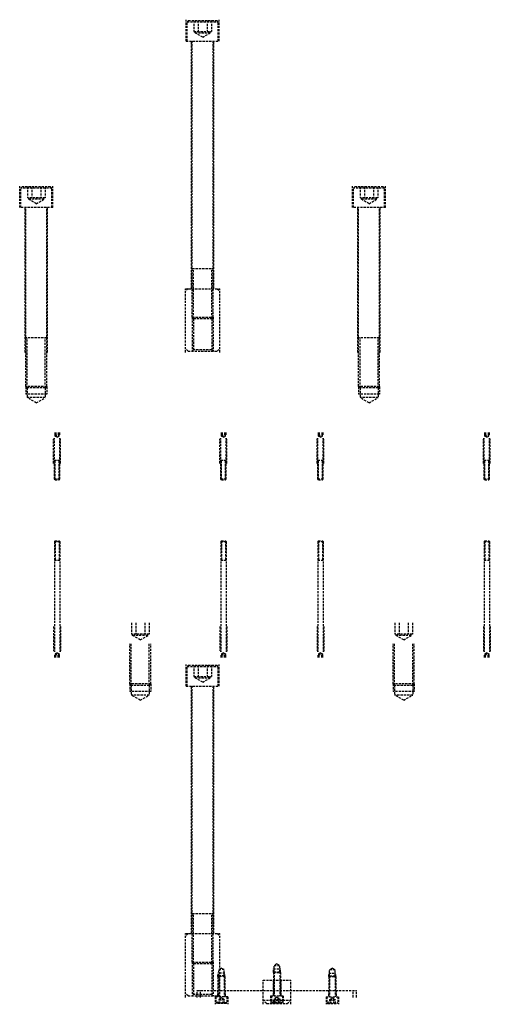
# Model space of a CAD drawing. Units: millimetres. Extents: x -23737 to 74576, y -43327 to -1615.
# Drawn here: x 36351 to 37030, y -8007 to -6587 of the extents above; entities that cross this region are included whole.
import ezdxf

# ---------------------------------------------------------------- set-up
doc = ezdxf.new("R2010")
doc.units = ezdxf.units.MM
doc.header["$LTSCALE"] = 0.5
doc.linetypes.add('HIDDEN', pattern=[9.525, 6.35, -3.175])
doc.layers.add('HIDDEN-YOKE', color=5, linetype='HIDDEN')

msp = doc.modelspace()

# ---------------------------------------------------------------- linework, layer by layer
at = {"layer": 'HIDDEN-YOKE'}
for p, q in [((36590.67013, -6617.8809), (36590.67013, -6586.8809)), ((36592.17013, -6589.8809), (36594.17013, -6587.8809)), ((36594.17013, -6587.8809), (36635.17013, -6587.8809)), ((36601.96843, -6587.8809), (36601.96843, -6603.8809)), ((36608.31928, -6587.8809), (36608.31928, -6603.8809)), ((36621.02098, -6587.8809), (36621.02098, -6603.8809)), ((36627.37184, -6587.8809), (36627.37184, -6603.8809)), ((36635.17013, -6587.8809), (36637.17013, -6589.8809)), ((36638.67013, -6617.8809), (36638.67013, -6586.8809)), ((36592.17013, -6617.8809), (36592.17013, -6589.8809)), ((36592.17013, -6589.8809), (36637.17013, -6589.8809)), ((36637.17013, -6617.8809), (36637.17013, -6589.8809)), ((36601.96843, -6603.8809), (36627.37184, -6603.8809)), ((36603.67013, -6605.8809), (36603.67013, -6603.8809)), ((36614.67013, -6612.23175), (36603.67013, -6605.8809)), ((36603.67013, -6605.8809), (36625.67013, -6605.8809)), ((36614.67013, -6612.23175), (36625.67013, -6605.8809)), ((36625.67013, -6605.8809), (36625.67013, -6603.8809)), ((36590.67013, -6617.8809), (36638.67013, -6617.8809)), ((36598.67013, -6974.8809), (36598.67013, -6617.8809)), ((36599.67013, -7015.8809), (36599.67013, -6617.8809)), ((36629.67013, -7015.8809), (36629.67013, -6617.8809)), ((36630.67013, -6974.8809), (36630.67013, -6617.8809)), ((36350.67013, -6857.8809), (36350.67013, -6826.8809)), ((36354.17013, -6827.8809), (36352.17013, -6829.8809)), ((36397.17013, -6829.8809), (36352.17013, -6829.8809)), ((36352.17013, -6857.8809), (36352.17013, -6829.8809)), ((36395.17013, -6827.8809), (36354.17013, -6827.8809)), ((36361.96843, -6827.8809), (36361.96843, -6843.8809)), ((36368.31928, -6827.8809), (36368.31928, -6843.8809)), ((36381.02098, -6827.8809), (36381.02098, -6843.8809)), ((36387.37184, -6827.8809), (36387.37184, -6843.8809)), ((36397.17013, -6829.8809), (36395.17013, -6827.8809)), ((36397.17013, -6857.8809), (36397.17013, -6829.8809)), ((36398.67013, -6857.8809), (36398.67013, -6826.8809)), ((36830.67013, -6857.8809), (36830.67013, -6826.8809)), ((36834.17013, -6827.8809), (36832.17013, -6829.8809)), ((36832.17013, -6857.8809), (36832.17013, -6829.8809)), ((36877.17013, -6829.8809), (36832.17013, -6829.8809)), ((36875.17013, -6827.8809), (36834.17013, -6827.8809)), ((36841.96843, -6827.8809), (36841.96843, -6843.8809)), ((36848.31928, -6827.8809), (36848.31928, -6843.8809)), ((36861.02098, -6827.8809), (36861.02098, -6843.8809)), ((36867.37184, -6827.8809), (36867.37184, -6843.8809)), ((36877.17013, -6829.8809), (36875.17013, -6827.8809)), ((36877.17013, -6857.8809), (36877.17013, -6829.8809)), ((36878.67013, -6857.8809), (36878.67013, -6826.8809)), ((36387.37184, -6843.8809), (36361.96843, -6843.8809)), ((36363.67013, -6845.8809), (36363.67013, -6843.8809)), ((36385.67013, -6845.8809), (36385.67013, -6843.8809)), ((36867.37184, -6843.8809), (36841.96843, -6843.8809)), ((36843.67013, -6845.8809), (36843.67013, -6843.8809)), ((36865.67013, -6845.8809), (36865.67013, -6843.8809)), ((36398.67013, -6857.8809), (36350.67013, -6857.8809)), ((36358.67013, -7066.8809), (36358.67013, -6857.8809)), ((36359.67013, -7115.8809), (36359.67013, -6857.8809)), ((36374.67013, -6852.23175), (36363.67013, -6845.8809)), ((36385.67013, -6845.8809), (36363.67013, -6845.8809)), ((36374.67013, -6852.23175), (36385.67013, -6845.8809)), ((36389.67013, -7115.8809), (36389.67013, -6857.8809)), ((36390.67013, -7066.8809), (36390.67013, -6857.8809)), ((36878.67013, -6857.8809), (36830.67013, -6857.8809)), ((36838.67013, -7066.8809), (36838.67013, -6857.8809)), ((36839.67013, -7115.8809), (36839.67013, -6857.8809)), ((36865.67013, -6845.8809), (36843.67013, -6845.8809)), ((36854.67013, -6852.23175), (36843.67013, -6845.8809)), ((36854.67013, -6852.23175), (36865.67013, -6845.8809)), ((36869.67013, -7115.8809), (36869.67013, -6857.8809)), ((36870.67013, -7066.8809), (36870.67013, -6857.8809)), ((36599.67013, -6945.8809), (36629.67013, -6945.8809)), ((36601.67013, -7017.8809), (36601.67013, -6945.8809)), ((36627.67013, -7017.8809), (36627.67013, -6945.8809)), ((36589.67013, -7066.8809), (36589.67013, -6974.8809)), ((36593.67013, -6974.8809), (36589.67013, -6978.8809)), ((36589.67013, -6974.8809), (36639.67013, -6974.8809)), ((36635.67013, -6974.8809), (36639.67013, -6978.8809)), ((36639.67013, -7066.8809), (36639.67013, -6974.8809)), ((36601.67013, -7017.8809), (36599.67013, -7015.8809)), ((36599.67013, -7015.8809), (36599.67013, -7064.8809)), ((36599.67013, -7015.8809), (36629.67013, -7015.8809)), ((36601.67013, -7017.8809), (36601.67013, -7062.8809)), ((36601.67013, -7017.8809), (36627.67013, -7017.8809)), ((36627.67013, -7017.8809), (36629.67013, -7015.8809)), ((36627.67013, -7017.8809), (36627.67013, -7062.8809)), ((36629.67013, -7015.8809), (36629.67013, -7064.8809)), ((36389.67013, -7045.8809), (36359.67013, -7045.8809)), ((36361.67013, -7117.8809), (36361.67013, -7045.8809)), ((36387.67013, -7117.8809), (36387.67013, -7045.8809)), ((36869.67013, -7045.8809), (36839.67013, -7045.8809)), ((36841.67013, -7117.8809), (36841.67013, -7045.8809)), ((36867.67013, -7117.8809), (36867.67013, -7045.8809)), ((36593.67013, -7064.8809), (36589.67013, -7060.8809)), ((36593.67013, -7064.8809), (36635.67013, -7064.8809)), ((36601.67013, -7062.8809), (36599.67013, -7064.8809)), ((36627.67013, -7062.8809), (36601.67013, -7062.8809)), ((36627.67013, -7062.8809), (36629.67013, -7064.8809)), ((36635.67013, -7064.8809), (36639.67013, -7060.8809)), ((36389.67013, -7115.8809), (36359.67013, -7115.8809)), ((36361.67013, -7117.8809), (36359.67013, -7115.8809)), ((36359.67013, -7115.8809), (36359.67013, -7126.8809)), ((36389.67013, -7126.8809), (36359.67013, -7126.8809)), ((36387.67013, -7117.8809), (36361.67013, -7117.8809)), ((36361.67013, -7117.8809), (36361.67013, -7131.8809)), ((36387.67013, -7117.8809), (36389.67013, -7115.8809)), ((36387.67013, -7117.8809), (36387.67013, -7131.8809)), ((36389.67013, -7115.8809), (36389.67013, -7126.8809)), ((36839.67013, -7115.8809), (36839.67013, -7126.8809)), ((36841.67013, -7117.8809), (36839.67013, -7115.8809)), ((36869.67013, -7115.8809), (36839.67013, -7115.8809)), ((36869.67013, -7126.8809), (36839.67013, -7126.8809)), ((36841.67013, -7117.8809), (36841.67013, -7131.8809)), ((36867.67013, -7117.8809), (36841.67013, -7117.8809)), ((36867.67013, -7117.8809), (36869.67013, -7115.8809)), ((36867.67013, -7117.8809), (36867.67013, -7131.8809)), ((36869.67013, -7115.8809), (36869.67013, -7126.8809)), ((36374.67013, -7139.38645), (36361.67013, -7131.8809)), ((36387.67013, -7131.8809), (36361.67013, -7131.8809)), ((36374.67013, -7139.38645), (36387.67013, -7131.8809)), ((36867.67013, -7131.8809), (36841.67013, -7131.8809)), ((36854.67013, -7139.38645), (36841.67013, -7131.8809)), ((36854.67013, -7139.38645), (36867.67013, -7131.8809)), ((36401.20603, -7182.2809), (36401.20603, -7186.2809)), ((36402.93808, -7182.2809), (36402.93808, -7186.2809)), ((36406.40218, -7182.2809), (36406.40218, -7186.2809)), ((36408.13423, -7182.2809), (36408.13423, -7186.2809)), ((36641.20603, -7182.2809), (36641.20603, -7186.2809)), ((36642.93808, -7182.2809), (36642.93808, -7186.2809)), ((36646.40218, -7182.2809), (36646.40218, -7186.2809)), ((36648.13423, -7182.2809), (36648.13423, -7186.2809)), ((36781.20603, -7182.2809), (36781.20603, -7186.2809)), ((36782.93808, -7182.2809), (36782.93808, -7186.2809)), ((36786.40218, -7182.2809), (36786.40218, -7186.2809)), ((36788.13423, -7182.2809), (36788.13423, -7186.2809)), ((37021.20603, -7182.2809), (37021.20603, -7186.2809)), ((37022.93808, -7182.2809), (37022.93808, -7186.2809)), ((37026.40218, -7182.2809), (37026.40218, -7186.2809)), ((37028.13423, -7182.2809), (37028.13423, -7186.2809)), ((36399.67013, -7226.8809), (36399.67013, -7191.8809)), ((36400.47013, -7191.8809), (36400.47013, -7190.2809)), ((36400.67013, -7249.2809), (36400.67013, -7190.2809)), ((36401.20603, -7186.2809), (36408.13423, -7186.2809)), ((36401.67013, -7187.2809), (36401.67013, -7186.2809)), ((36404.67013, -7189.01295), (36401.67013, -7187.2809)), ((36401.67013, -7187.2809), (36407.67013, -7187.2809)), ((36404.67013, -7189.01295), (36407.67013, -7187.2809)), ((36407.67013, -7187.2809), (36407.67013, -7186.2809)), ((36408.67013, -7249.2809), (36408.67013, -7190.2809)), ((36408.87013, -7191.8809), (36408.87013, -7190.2809)), ((36409.67013, -7226.8809), (36409.67013, -7191.8809)), ((36639.67013, -7226.8809), (36639.67013, -7191.8809)), ((36640.47013, -7191.8809), (36640.47013, -7190.2809)), ((36640.67013, -7249.2809), (36640.67013, -7190.2809)), ((36641.20603, -7186.2809), (36648.13423, -7186.2809)), ((36641.67013, -7187.2809), (36641.67013, -7186.2809)), ((36641.67013, -7187.2809), (36647.67013, -7187.2809)), ((36644.67013, -7189.01295), (36641.67013, -7187.2809)), ((36644.67013, -7189.01295), (36647.67013, -7187.2809)), ((36647.67013, -7187.2809), (36647.67013, -7186.2809)), ((36648.67013, -7249.2809), (36648.67013, -7190.2809)), ((36648.87013, -7191.8809), (36648.87013, -7190.2809)), ((36649.67013, -7226.8809), (36649.67013, -7191.8809)), ((36779.67013, -7226.8809), (36779.67013, -7191.8809)), ((36780.47013, -7191.8809), (36780.47013, -7190.2809)), ((36780.67013, -7249.2809), (36780.67013, -7190.2809)), ((36781.20603, -7186.2809), (36788.13423, -7186.2809)), ((36781.67013, -7187.2809), (36781.67013, -7186.2809)), ((36784.67013, -7189.01295), (36781.67013, -7187.2809)), ((36781.67013, -7187.2809), (36787.67013, -7187.2809)), ((36784.67013, -7189.01295), (36787.67013, -7187.2809)), ((36787.67013, -7187.2809), (36787.67013, -7186.2809)), ((36788.67013, -7249.2809), (36788.67013, -7190.2809)), ((36788.87013, -7191.8809), (36788.87013, -7190.2809)), ((36789.67013, -7226.8809), (36789.67013, -7191.8809)), ((37019.67013, -7226.8809), (37019.67013, -7191.8809)), ((37020.47013, -7191.8809), (37020.47013, -7190.2809)), ((37020.67013, -7249.2809), (37020.67013, -7190.2809)), ((37021.20603, -7186.2809), (37028.13423, -7186.2809)), ((37021.67013, -7187.2809), (37021.67013, -7186.2809)), ((37021.67013, -7187.2809), (37027.67013, -7187.2809)), ((37024.67013, -7189.01295), (37021.67013, -7187.2809)), ((37024.67013, -7189.01295), (37027.67013, -7187.2809)), ((37027.67013, -7187.2809), (37027.67013, -7186.2809)), ((37028.67013, -7249.2809), (37028.67013, -7190.2809)), ((37028.87013, -7191.8809), (37028.87013, -7190.2809)), ((37029.67013, -7226.8809), (37029.67013, -7191.8809)), ((36400.67013, -7222.2809), (36408.67013, -7222.2809)), ((36401.67013, -7250.2809), (36401.67013, -7222.2809)), ((36407.67013, -7250.2809), (36407.67013, -7222.2809)), ((36640.67013, -7222.2809), (36648.67013, -7222.2809)), ((36641.67013, -7250.2809), (36641.67013, -7222.2809)), ((36647.67013, -7250.2809), (36647.67013, -7222.2809)), ((36780.67013, -7222.2809), (36788.67013, -7222.2809)), ((36781.67013, -7250.2809), (36781.67013, -7222.2809)), ((36787.67013, -7250.2809), (36787.67013, -7222.2809)), ((37020.67013, -7222.2809), (37028.67013, -7222.2809)), ((37021.67013, -7250.2809), (37021.67013, -7222.2809)), ((37027.67013, -7250.2809), (37027.67013, -7222.2809)), ((36400.67013, -7249.2809), (36408.67013, -7249.2809)), ((36401.67013, -7250.2809), (36400.67013, -7249.2809)), ((36401.67013, -7250.2809), (36407.67013, -7250.2809)), ((36407.67013, -7250.2809), (36408.67013, -7249.2809)), ((36640.67013, -7249.2809), (36648.67013, -7249.2809)), ((36641.67013, -7250.2809), (36640.67013, -7249.2809)), ((36641.67013, -7250.2809), (36647.67013, -7250.2809)), ((36647.67013, -7250.2809), (36648.67013, -7249.2809)), ((36780.67013, -7249.2809), (36788.67013, -7249.2809)), ((36781.67013, -7250.2809), (36780.67013, -7249.2809)), ((36781.67013, -7250.2809), (36787.67013, -7250.2809)), ((36787.67013, -7250.2809), (36788.67013, -7249.2809)), ((37020.67013, -7249.2809), (37028.67013, -7249.2809)), ((37021.67013, -7250.2809), (37020.67013, -7249.2809)), ((37021.67013, -7250.2809), (37027.67013, -7250.2809)), ((37027.67013, -7250.2809), (37028.67013, -7249.2809)), ((36401.67013, -7338.4809), (36400.67013, -7339.4809)), ((36400.67013, -7339.4809), (36408.67013, -7339.4809)), ((36400.67013, -7339.4809), (36400.67013, -7498.4809)), ((36401.67013, -7338.4809), (36407.67013, -7338.4809)), ((36401.67013, -7338.4809), (36401.67013, -7366.4809)), ((36407.67013, -7338.4809), (36408.67013, -7339.4809)), ((36407.67013, -7338.4809), (36407.67013, -7366.4809)), ((36408.67013, -7339.4809), (36408.67013, -7498.4809)), ((36641.67013, -7338.4809), (36640.67013, -7339.4809)), ((36640.67013, -7339.4809), (36648.67013, -7339.4809)), ((36640.67013, -7339.4809), (36640.67013, -7498.4809)), ((36641.67013, -7338.4809), (36641.67013, -7366.4809)), ((36641.67013, -7338.4809), (36647.67013, -7338.4809)), ((36647.67013, -7338.4809), (36648.67013, -7339.4809)), ((36647.67013, -7338.4809), (36647.67013, -7366.4809)), ((36648.67013, -7339.4809), (36648.67013, -7498.4809)), ((36781.67013, -7338.4809), (36780.67013, -7339.4809)), ((36780.67013, -7339.4809), (36788.67013, -7339.4809)), ((36780.67013, -7339.4809), (36780.67013, -7498.4809)), ((36781.67013, -7338.4809), (36787.67013, -7338.4809)), ((36781.67013, -7338.4809), (36781.67013, -7366.4809)), ((36787.67013, -7338.4809), (36788.67013, -7339.4809)), ((36787.67013, -7338.4809), (36787.67013, -7366.4809)), ((36788.67013, -7339.4809), (36788.67013, -7498.4809)), ((37021.67013, -7338.4809), (37020.67013, -7339.4809)), ((37020.67013, -7339.4809), (37028.67013, -7339.4809)), ((37020.67013, -7339.4809), (37020.67013, -7498.4809)), ((37021.67013, -7338.4809), (37021.67013, -7366.4809)), ((37021.67013, -7338.4809), (37027.67013, -7338.4809)), ((37027.67013, -7338.4809), (37028.67013, -7339.4809)), ((37027.67013, -7338.4809), (37027.67013, -7366.4809)), ((37028.67013, -7339.4809), (37028.67013, -7498.4809)), ((36400.67013, -7366.4809), (36408.67013, -7366.4809)), ((36640.67013, -7366.4809), (36648.67013, -7366.4809)), ((36780.67013, -7366.4809), (36788.67013, -7366.4809)), ((37020.67013, -7366.4809), (37028.67013, -7366.4809)), ((36399.67013, -7461.8809), (36399.67013, -7496.8809)), ((36409.67013, -7461.8809), (36409.67013, -7496.8809)), ((36511.96843, -7456.8809), (36511.96843, -7472.8809)), ((36518.31928, -7456.8809), (36518.31928, -7472.8809)), ((36531.02098, -7456.8809), (36531.02098, -7472.8809)), ((36537.37184, -7456.8809), (36537.37184, -7472.8809)), ((36639.67013, -7461.8809), (36639.67013, -7496.8809)), ((36649.67013, -7461.8809), (36649.67013, -7496.8809)), ((36779.67013, -7461.8809), (36779.67013, -7496.8809)), ((36789.67013, -7461.8809), (36789.67013, -7496.8809)), ((36891.96843, -7456.8809), (36891.96843, -7472.8809)), ((36898.31928, -7456.8809), (36898.31928, -7472.8809)), ((36911.02098, -7456.8809), (36911.02098, -7472.8809)), ((36917.37184, -7456.8809), (36917.37184, -7472.8809)), ((37019.67013, -7461.8809), (37019.67013, -7496.8809)), ((37029.67013, -7461.8809), (37029.67013, -7496.8809)), ((36537.37184, -7472.8809), (36511.96843, -7472.8809)), ((36513.67013, -7474.8809), (36513.67013, -7472.8809)), ((36524.67013, -7481.23175), (36513.67013, -7474.8809)), ((36535.67013, -7474.8809), (36513.67013, -7474.8809)), ((36524.67013, -7481.23175), (36535.67013, -7474.8809)), ((36535.67013, -7474.8809), (36535.67013, -7472.8809)), ((36917.37184, -7472.8809), (36891.96843, -7472.8809)), ((36893.67013, -7474.8809), (36893.67013, -7472.8809)), ((36904.67013, -7481.23175), (36893.67013, -7474.8809)), ((36915.67013, -7474.8809), (36893.67013, -7474.8809)), ((36904.67013, -7481.23175), (36915.67013, -7474.8809)), ((36915.67013, -7474.8809), (36915.67013, -7472.8809)), ((36400.47013, -7496.8809), (36400.47013, -7498.4809)), ((36408.87013, -7496.8809), (36408.87013, -7498.4809)), ((36509.67013, -7544.8809), (36509.67013, -7486.8809)), ((36511.67013, -7546.8809), (36511.67013, -7486.8809)), ((36537.67013, -7546.8809), (36537.67013, -7486.8809)), ((36539.67013, -7544.8809), (36539.67013, -7486.8809)), ((36640.47013, -7496.8809), (36640.47013, -7498.4809)), ((36648.87013, -7496.8809), (36648.87013, -7498.4809)), ((36780.47013, -7496.8809), (36780.47013, -7498.4809)), ((36788.87013, -7496.8809), (36788.87013, -7498.4809)), ((36889.67013, -7544.8809), (36889.67013, -7486.8809)), ((36891.67013, -7546.8809), (36891.67013, -7486.8809)), ((36917.67013, -7546.8809), (36917.67013, -7486.8809)), ((36919.67013, -7544.8809), (36919.67013, -7486.8809)), ((37020.47013, -7496.8809), (37020.47013, -7498.4809)), ((37028.87013, -7496.8809), (37028.87013, -7498.4809)), ((36401.20603, -7502.4809), (36408.13423, -7502.4809)), ((36401.20603, -7506.4809), (36401.20603, -7502.4809)), ((36404.67013, -7499.74885), (36401.67013, -7501.4809)), ((36401.67013, -7501.4809), (36401.67013, -7502.4809)), ((36401.67013, -7501.4809), (36407.67013, -7501.4809)), ((36402.93808, -7506.4809), (36402.93808, -7502.4809)), ((36404.67013, -7499.74885), (36407.67013, -7501.4809)), ((36406.40218, -7506.4809), (36406.40218, -7502.4809)), ((36407.67013, -7501.4809), (36407.67013, -7502.4809)), ((36408.13423, -7506.4809), (36408.13423, -7502.4809)), ((36641.20603, -7506.4809), (36641.20603, -7502.4809)), ((36641.20603, -7502.4809), (36648.13423, -7502.4809)), ((36644.67013, -7499.74885), (36641.67013, -7501.4809)), ((36641.67013, -7501.4809), (36641.67013, -7502.4809)), ((36641.67013, -7501.4809), (36647.67013, -7501.4809)), ((36642.93808, -7506.4809), (36642.93808, -7502.4809)), ((36644.67013, -7499.74885), (36647.67013, -7501.4809)), ((36646.40218, -7506.4809), (36646.40218, -7502.4809)), ((36647.67013, -7501.4809), (36647.67013, -7502.4809)), ((36648.13423, -7506.4809), (36648.13423, -7502.4809)), ((36781.20603, -7502.4809), (36788.13423, -7502.4809)), ((36781.20603, -7506.4809), (36781.20603, -7502.4809)), ((36784.67013, -7499.74885), (36781.67013, -7501.4809)), ((36781.67013, -7501.4809), (36781.67013, -7502.4809)), ((36781.67013, -7501.4809), (36787.67013, -7501.4809)), ((36782.93808, -7506.4809), (36782.93808, -7502.4809)), ((36784.67013, -7499.74885), (36787.67013, -7501.4809)), ((36786.40218, -7506.4809), (36786.40218, -7502.4809)), ((36787.67013, -7501.4809), (36787.67013, -7502.4809)), ((36788.13423, -7506.4809), (36788.13423, -7502.4809)), ((37021.20603, -7506.4809), (37021.20603, -7502.4809)), ((37021.20603, -7502.4809), (37028.13423, -7502.4809)), ((37024.67013, -7499.74885), (37021.67013, -7501.4809)), ((37021.67013, -7501.4809), (37021.67013, -7502.4809)), ((37021.67013, -7501.4809), (37027.67013, -7501.4809)), ((37022.93808, -7506.4809), (37022.93808, -7502.4809)), ((37024.67013, -7499.74885), (37027.67013, -7501.4809)), ((37026.40218, -7506.4809), (37026.40218, -7502.4809)), ((37027.67013, -7501.4809), (37027.67013, -7502.4809)), ((37028.13423, -7506.4809), (37028.13423, -7502.4809)), ((36590.67013, -7547.8809), (36590.67013, -7516.8809)), ((36592.17013, -7519.8809), (36594.17013, -7517.8809)), ((36592.17013, -7519.8809), (36637.17013, -7519.8809)), ((36592.17013, -7547.8809), (36592.17013, -7519.8809)), ((36594.17013, -7517.8809), (36635.17013, -7517.8809)), ((36601.96843, -7517.8809), (36601.96843, -7533.8809)), ((36608.31928, -7517.8809), (36608.31928, -7533.8809)), ((36621.02098, -7517.8809), (36621.02098, -7533.8809)), ((36627.37184, -7517.8809), (36627.37184, -7533.8809)), ((36635.17013, -7517.8809), (36637.17013, -7519.8809)), ((36637.17013, -7547.8809), (36637.17013, -7519.8809)), ((36638.67013, -7547.8809), (36638.67013, -7516.8809)), ((36601.96843, -7533.8809), (36627.37184, -7533.8809)), ((36603.67013, -7535.8809), (36603.67013, -7533.8809)), ((36614.67013, -7542.23175), (36603.67013, -7535.8809)), ((36603.67013, -7535.8809), (36625.67013, -7535.8809)), ((36614.67013, -7542.23175), (36625.67013, -7535.8809)), ((36625.67013, -7535.8809), (36625.67013, -7533.8809)), ((36539.67013, -7544.8809), (36509.67013, -7544.8809)), ((36511.67013, -7546.8809), (36509.67013, -7544.8809)), ((36509.67013, -7544.8809), (36509.67013, -7555.8809)), ((36537.67013, -7546.8809), (36511.67013, -7546.8809)), ((36511.67013, -7546.8809), (36511.67013, -7560.8809)), ((36537.67013, -7546.8809), (36539.67013, -7544.8809)), ((36537.67013, -7546.8809), (36537.67013, -7560.8809)), ((36539.67013, -7544.8809), (36539.67013, -7555.8809)), ((36590.67013, -7547.8809), (36638.67013, -7547.8809)), ((36598.67013, -7904.8809), (36598.67013, -7547.8809)), ((36599.67013, -7945.8809), (36599.67013, -7547.8809)), ((36629.67013, -7945.8809), (36629.67013, -7547.8809)), ((36630.67013, -7904.8809), (36630.67013, -7547.8809)), ((36919.67013, -7544.8809), (36889.67013, -7544.8809)), ((36891.67013, -7546.8809), (36889.67013, -7544.8809)), ((36889.67013, -7544.8809), (36889.67013, -7555.8809)), ((36917.67013, -7546.8809), (36891.67013, -7546.8809)), ((36891.67013, -7546.8809), (36891.67013, -7560.8809)), ((36917.67013, -7546.8809), (36919.67013, -7544.8809)), ((36917.67013, -7546.8809), (36917.67013, -7560.8809)), ((36919.67013, -7544.8809), (36919.67013, -7555.8809)), ((36539.67013, -7555.8809), (36509.67013, -7555.8809)), ((36537.67013, -7560.8809), (36511.67013, -7560.8809)), ((36524.67013, -7568.38645), (36511.67013, -7560.8809)), ((36524.67013, -7568.38645), (36537.67013, -7560.8809)), ((36919.67013, -7555.8809), (36889.67013, -7555.8809)), ((36917.67013, -7560.8809), (36891.67013, -7560.8809)), ((36904.67013, -7568.38645), (36891.67013, -7560.8809)), ((36904.67013, -7568.38645), (36917.67013, -7560.8809)), ((36599.67013, -7875.8809), (36629.67013, -7875.8809)), ((36601.67013, -7947.8809), (36601.67013, -7875.8809)), ((36627.67013, -7947.8809), (36627.67013, -7875.8809)), ((36589.67013, -7996.8809), (36589.67013, -7904.8809)), ((36593.67013, -7904.8809), (36589.67013, -7908.8809)), ((36589.67013, -7904.8809), (36639.67013, -7904.8809)), ((36635.67013, -7904.8809), (36639.67013, -7908.8809)), ((36639.67013, -7996.8809), (36639.67013, -7904.8809)), ((36601.67013, -7947.8809), (36599.67013, -7945.8809)), ((36599.67013, -7945.8809), (36599.67013, -7994.8809)), ((36599.67013, -7945.8809), (36629.67013, -7945.8809)), ((36601.67013, -7947.8809), (36601.67013, -7992.8809)), ((36601.67013, -7947.8809), (36627.67013, -7947.8809)), ((36627.67013, -7947.8809), (36629.67013, -7945.8809)), ((36627.67013, -7947.8809), (36627.67013, -7992.8809)), ((36629.67013, -7945.8809), (36629.67013, -7994.8809)), ((36721.7618, -7948.5715), (36717.7618, -7950.8809)), ((36717.7618, -7950.8809), (36725.7618, -7950.8809)), ((36717.7618, -7959.8809), (36717.7618, -7950.8809)), ((36721.7618, -7948.5715), (36725.7618, -7950.8809)), ((36725.7618, -7959.8809), (36725.7618, -7950.8809)), ((36636.7618, -7966.8809), (36636.7618, -7961.8809)), ((36646.7618, -7961.8809), (36636.7618, -7961.8809)), ((36637.7618, -7965.8809), (36636.7618, -7966.8809)), ((36641.7618, -7954.5715), (36637.7618, -7956.8809)), ((36637.7618, -7965.8809), (36637.7618, -7956.8809)), ((36645.7618, -7956.8809), (36637.7618, -7956.8809)), ((36637.7618, -7965.8809), (36637.7618, -7995.8809)), ((36645.7618, -7965.8809), (36637.7618, -7965.8809)), ((36641.7618, -7954.5715), (36645.7618, -7956.8809)), ((36645.7618, -7965.8809), (36645.7618, -7956.8809)), ((36645.7618, -7965.8809), (36645.7618, -7995.8809)), ((36645.7618, -7965.8809), (36646.7618, -7966.8809)), ((36646.7618, -7966.8809), (36646.7618, -7961.8809)), ((36716.7618, -7955.8809), (36726.7618, -7955.8809)), ((36716.7618, -7960.8809), (36716.7618, -7955.8809)), ((36717.7618, -7959.8809), (36716.7618, -7960.8809)), ((36716.7618, -7960.8809), (36726.7618, -7960.8809)), ((36716.7618, -7960.8809), (36716.7618, -7994.8809)), ((36717.7618, -7959.8809), (36725.7618, -7959.8809)), ((36717.7618, -7959.8809), (36717.7618, -7994.8809)), ((36725.7618, -7959.8809), (36726.7618, -7960.8809)), ((36725.7618, -7959.8809), (36725.7618, -7994.8809)), ((36726.7618, -7960.8809), (36726.7618, -7955.8809)), ((36726.7618, -7960.8809), (36726.7618, -7994.8809)), ((36796.7618, -7961.8809), (36806.7618, -7961.8809)), ((36796.7618, -7966.8809), (36796.7618, -7961.8809)), ((36797.7618, -7965.8809), (36796.7618, -7966.8809)), ((36801.7618, -7954.5715), (36797.7618, -7956.8809)), ((36797.7618, -7956.8809), (36805.7618, -7956.8809)), ((36797.7618, -7965.8809), (36797.7618, -7956.8809)), ((36797.7618, -7965.8809), (36805.7618, -7965.8809)), ((36797.7618, -7965.8809), (36797.7618, -7995.8809)), ((36801.7618, -7954.5715), (36805.7618, -7956.8809)), ((36805.7618, -7965.8809), (36805.7618, -7956.8809)), ((36805.7618, -7965.8809), (36806.7618, -7966.8809)), ((36805.7618, -7965.8809), (36805.7618, -7995.8809)), ((36806.7618, -7966.8809), (36806.7618, -7961.8809)), ((36646.7618, -7966.8809), (36636.7618, -7966.8809)), ((36636.7618, -7966.8809), (36636.7618, -7995.8809)), ((36646.7618, -7966.8809), (36646.7618, -7995.8809)), ((36701.7618, -7971.8809), (36741.7618, -7971.8809)), ((36701.7618, -8006.8809), (36701.7618, -7971.8809)), ((36716.2618, -7971.8809), (36716.2618, -7994.8809)), ((36727.2618, -7971.8809), (36727.2618, -7994.8809)), ((36741.7618, -8006.8809), (36741.7618, -7971.8809)), ((36796.7618, -7966.8809), (36796.7618, -7995.8809)), ((36796.7618, -7966.8809), (36806.7618, -7966.8809)), ((36806.7618, -7966.8809), (36806.7618, -7995.8809)), ((36593.67013, -7994.8809), (36589.67013, -7990.8809)), ((36601.67013, -7992.8809), (36599.67013, -7994.8809)), ((36627.67013, -7992.8809), (36601.67013, -7992.8809)), ((36606.7618, -7996.8809), (36606.7618, -7986.8809)), ((36606.7618, -7986.8809), (36836.7618, -7986.8809)), ((36611.7618, -7996.8809), (36611.7618, -7986.8809)), ((36627.67013, -7992.8809), (36629.67013, -7994.8809)), ((36635.67013, -7994.8809), (36639.67013, -7990.8809)), ((36636.2618, -7986.8809), (36636.2618, -7995.8809)), ((36647.2618, -7986.8809), (36647.2618, -7995.8809)), ((36796.2618, -7986.8809), (36796.2618, -7995.8809)), ((36807.2618, -7986.8809), (36807.2618, -7995.8809)), ((36831.7618, -7996.8809), (36831.7618, -7986.8809)), ((36836.7618, -7996.8809), (36836.7618, -7986.8809)), ((36593.67013, -7994.8809), (36635.67013, -7994.8809)), ((36632.7618, -7995.8809), (36632.7618, -8006.8809)), ((36650.7618, -7995.8809), (36632.7618, -7995.8809)), ((36633.7618, -7995.8809), (36633.7618, -8004.8809)), ((36649.7618, -8004.8809), (36633.7618, -8004.8809)), ((36634.7618, -8005.8809), (36633.7618, -8004.8809)), ((36648.7618, -8005.8809), (36634.7618, -8005.8809)), ((36637.143, -8005.8809), (36637.143, -8000.8809)), ((36646.3806, -8000.8809), (36637.143, -8000.8809)), ((36641.7618, -7997.5715), (36637.7618, -7999.8809)), ((36637.7618, -7999.8809), (36637.7618, -8000.8809)), ((36645.7618, -7999.8809), (36637.7618, -7999.8809)), ((36639.4524, -8005.8809), (36639.4524, -8000.8809)), ((36641.7618, -7997.5715), (36645.7618, -7999.8809)), ((36644.0712, -8005.8809), (36644.0712, -8000.8809)), ((36645.7618, -7999.8809), (36645.7618, -8000.8809)), ((36646.3806, -8005.8809), (36646.3806, -8000.8809)), ((36649.7618, -8004.8809), (36648.7618, -8005.8809)), ((36649.7618, -7995.8809), (36649.7618, -8004.8809)), ((36650.7618, -7995.8809), (36650.7618, -8006.8809)), ((36706.7618, -8005.8809), (36701.7618, -8000.8809)), ((36701.7618, -8000.8809), (36741.7618, -8000.8809)), ((36706.7618, -8005.8809), (36736.7618, -8005.8809)), ((36712.7618, -7994.8809), (36712.7618, -8005.8809)), ((36712.7618, -7994.8809), (36730.7618, -7994.8809)), ((36713.7618, -7994.8809), (36713.7618, -8003.8809)), ((36713.7618, -8003.8809), (36714.7618, -8004.8809)), ((36713.7618, -8003.8809), (36729.7618, -8003.8809)), ((36714.7618, -8004.8809), (36728.7618, -8004.8809)), ((36717.143, -8004.8809), (36717.143, -7999.8809)), ((36717.143, -7999.8809), (36726.3806, -7999.8809)), ((36721.7618, -7996.5715), (36717.7618, -7998.8809)), ((36717.7618, -7998.8809), (36725.7618, -7998.8809)), ((36717.7618, -7998.8809), (36717.7618, -7999.8809)), ((36719.4524, -8004.8809), (36719.4524, -7999.8809)), ((36721.7618, -7996.5715), (36725.7618, -7998.8809)), ((36724.0712, -8004.8809), (36724.0712, -7999.8809)), ((36725.7618, -7998.8809), (36725.7618, -7999.8809)), ((36726.3806, -8004.8809), (36726.3806, -7999.8809)), ((36728.7618, -8004.8809), (36729.7618, -8003.8809)), ((36729.7618, -7994.8809), (36729.7618, -8003.8809)), ((36730.7618, -7994.8809), (36730.7618, -8005.8809)), ((36736.7618, -8005.8809), (36741.7618, -8000.8809)), ((36792.7618, -7995.8809), (36792.7618, -8006.8809)), ((36792.7618, -7995.8809), (36810.7618, -7995.8809)), ((36793.7618, -7995.8809), (36793.7618, -8004.8809)), ((36793.7618, -8004.8809), (36794.7618, -8005.8809)), ((36793.7618, -8004.8809), (36809.7618, -8004.8809)), ((36794.7618, -8005.8809), (36808.7618, -8005.8809)), ((36797.143, -8005.8809), (36797.143, -8000.8809)), ((36797.143, -8000.8809), (36806.3806, -8000.8809)), ((36801.7618, -7997.5715), (36797.7618, -7999.8809)), ((36797.7618, -7999.8809), (36805.7618, -7999.8809)), ((36797.7618, -7999.8809), (36797.7618, -8000.8809)), ((36799.4524, -8005.8809), (36799.4524, -8000.8809)), ((36801.7618, -7997.5715), (36805.7618, -7999.8809)), ((36804.0712, -8005.8809), (36804.0712, -8000.8809)), ((36805.7618, -7999.8809), (36805.7618, -8000.8809)), ((36806.3806, -8005.8809), (36806.3806, -8000.8809)), ((36808.7618, -8005.8809), (36809.7618, -8004.8809)), ((36809.7618, -7995.8809), (36809.7618, -8004.8809)), ((36810.7618, -7995.8809), (36810.7618, -8006.8809))]:
    msp.add_line(p, q, dxfattribs=at)

doc.saveas('drawing.dxf')
